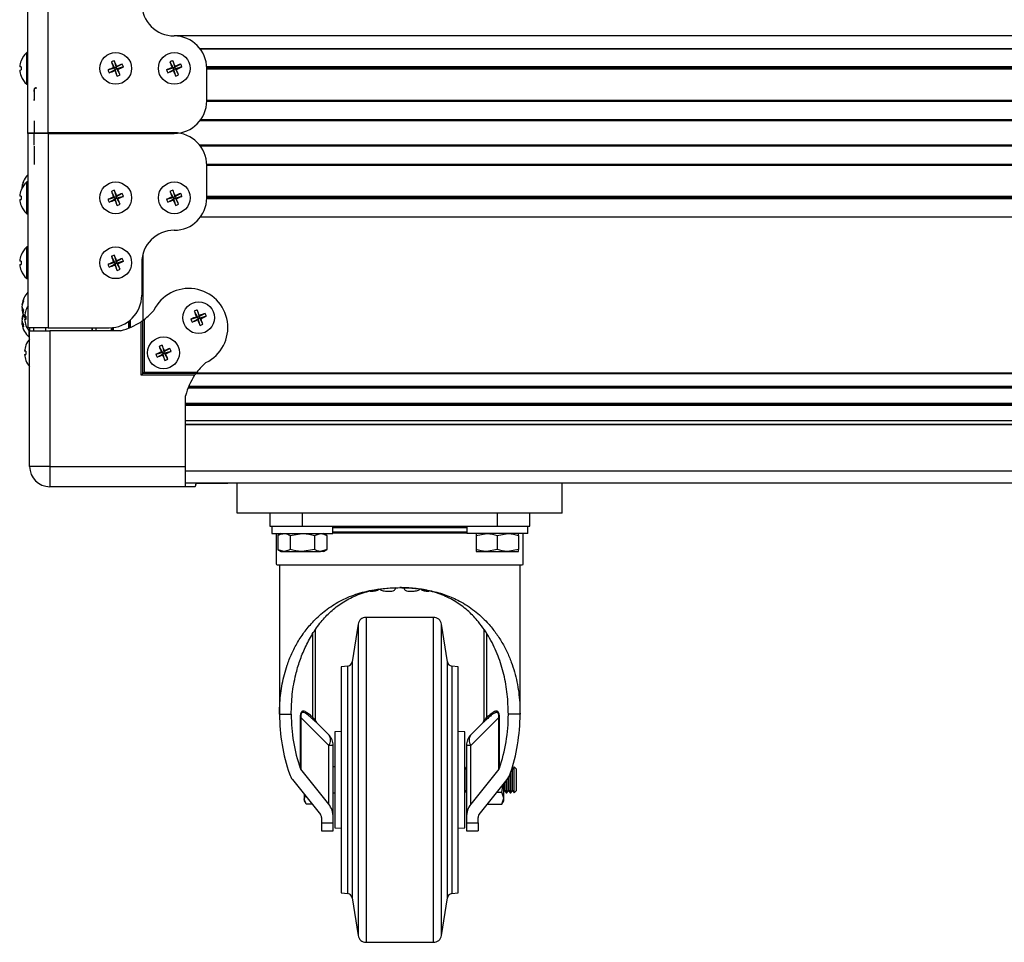
# Model space of a CAD drawing. Units: millimetres. Extents: x -1924 to 1936, y -3 to 3766.
# Drawn here: x -277 to 26, y 1329 to 1613 of the extents above; entities that cross this region are included whole.
import ezdxf

# ---------------------------------------------------------------- set-up
doc = ezdxf.new("R2010")
doc.units = ezdxf.units.MM
doc.layers.add('T12FC', color=7, linetype='Continuous')

msp = doc.modelspace()

# ---------------------------------------------------------------- linework, layer by layer
at = {"layer": 'T12FC', "color": 7, "linetype": 'Continuous', "lineweight": 25}
for p, q in [((-274.285, 1577.766), (-274.285, 1637.766)), ((-268.085, 1577.766), (-268.085, 1637.766)), ((281.553, 1607.766), (-229.322, 1607.766)), ((-274.285, 1602.643), (-274.648, 1602.643)), ((-274.648, 1597.766), (-274.648, 1602.643)), ((273.542, 1603.802), (-221.311, 1603.802)), ((-221.307, 1603.796), (273.537, 1603.796)), ((-276.425, 1600.135), (-276.41, 1600.123)), ((-248.63, 1599.761), (-247.625, 1597.908)), ((-247.74, 1600.128), (-247.144, 1598.106)), ((-230.63, 1599.761), (-229.625, 1597.908)), ((-229.74, 1600.128), (-229.144, 1598.106)), ((-276.41, 1598.248), (-276.834, 1598.284)), ((-276.834, 1597.249), (-276.41, 1597.285)), ((-274.648, 1592.89), (-274.648, 1597.766)), ((-249.647, 1597.311), (-247.625, 1597.908)), ((-249.279, 1596.422), (-247.426, 1597.426)), ((-247.625, 1597.908), (-247.96, 1598.047)), ((-247.625, 1597.908), (-247.144, 1598.106)), ((-247.625, 1597.908), (-247.426, 1597.426)), ((-247.565, 1597.091), (-247.426, 1597.426)), ((-246.945, 1597.625), (-247.426, 1597.426)), ((-246.83, 1595.405), (-247.426, 1597.426)), ((-245.291, 1599.111), (-247.144, 1598.106)), ((-247.004, 1598.442), (-247.144, 1598.106)), ((-246.945, 1597.625), (-247.144, 1598.106)), ((-244.923, 1598.221), (-246.945, 1597.625)), ((-246.945, 1597.625), (-246.609, 1597.486)), ((-245.94, 1595.772), (-246.945, 1597.625)), ((-231.647, 1597.311), (-229.625, 1597.908)), ((-231.279, 1596.422), (-229.426, 1597.426)), ((-229.625, 1597.908), (-229.96, 1598.047)), ((-229.625, 1597.908), (-229.144, 1598.106)), ((-229.625, 1597.908), (-229.426, 1597.426)), ((-229.565, 1597.091), (-229.426, 1597.426)), ((-228.945, 1597.625), (-229.426, 1597.426)), ((-228.83, 1595.405), (-229.426, 1597.426)), ((-227.291, 1599.111), (-229.144, 1598.106)), ((-229.004, 1598.442), (-229.144, 1598.106)), ((-228.945, 1597.625), (-229.144, 1598.106)), ((-226.923, 1598.221), (-228.945, 1597.625)), ((-227.94, 1595.772), (-228.945, 1597.625)), ((-228.945, 1597.625), (-228.609, 1597.486)), ((271.526, 1598.222), (-219.295, 1598.222)), ((271.516, 1597.882), (-219.286, 1597.882)), ((-219.285, 1587.766), (-219.285, 1597.766)), ((271.515, 1597.502), (-219.285, 1597.502)), ((-276.41, 1595.41), (-276.425, 1595.398)), ((-274.648, 1592.89), (-274.285, 1592.89)), ((271.516, 1587.616), (-219.286, 1587.616)), ((271.515, 1587.916), (-219.285, 1587.916)), ((273.63, 1581.616), (-221.4, 1581.616)), ((273.405, 1581.916), (-221.174, 1581.916)), ((-274.285, 1577.948), (-274.285, 1517.948)), ((-274.285, 1577.948), (-268.085, 1577.948)), ((-268.085, 1577.766), (-274.285, 1577.766)), ((-268.085, 1577.948), (-268.085, 1517.948)), ((-229.285, 1577.948), (-268.085, 1577.948)), ((-268.085, 1577.766), (-229.285, 1577.766)), ((-272.387, 1573.842), (-272.387, 1568.152)), ((-272.38, 1573.842), (-272.38, 1568.152)), ((273.665, 1574.142), (-221.434, 1574.142)), ((273.437, 1573.842), (-221.207, 1573.842)), ((271.517, 1568.152), (-219.287, 1568.152)), ((-219.285, 1557.948), (-219.285, 1567.948)), ((271.515, 1567.852), (-219.285, 1567.852)), ((-276.425, 1560.316), (-276.41, 1560.304)), ((-276.121, 1561.212), (-276.136, 1561.214)), ((-276.131, 1561.047), (-276.136, 1561.047)), ((-276.124, 1560.97), (-276.136, 1560.98)), ((-274.285, 1562.825), (-274.648, 1562.825)), ((-274.648, 1557.948), (-274.648, 1562.825)), ((-247.74, 1560.31), (-247.144, 1558.288)), ((-229.74, 1560.31), (-229.144, 1558.288)), ((-276.41, 1558.429), (-276.834, 1558.465)), ((-276.834, 1557.431), (-276.41, 1557.466)), ((-274.648, 1553.071), (-274.648, 1557.948)), ((-249.647, 1557.493), (-247.625, 1558.089)), ((-249.279, 1556.603), (-247.426, 1557.608)), ((-248.63, 1559.942), (-247.625, 1558.089)), ((-247.625, 1558.089), (-247.96, 1558.228)), ((-247.625, 1558.089), (-247.144, 1558.288)), ((-247.625, 1558.089), (-247.426, 1557.608)), ((-247.565, 1557.272), (-247.426, 1557.608)), ((-246.945, 1557.807), (-247.426, 1557.608)), ((-246.83, 1555.586), (-247.426, 1557.608)), ((-245.291, 1559.293), (-247.144, 1558.288)), ((-247.004, 1558.623), (-247.144, 1558.288)), ((-246.945, 1557.807), (-247.144, 1558.288)), ((-244.923, 1558.403), (-246.945, 1557.807)), ((-246.945, 1557.807), (-246.609, 1557.667)), ((-245.94, 1555.953), (-246.945, 1557.807)), ((-231.647, 1557.493), (-229.625, 1558.089)), ((-231.279, 1556.603), (-229.426, 1557.608)), ((-230.63, 1559.942), (-229.625, 1558.089)), ((-229.625, 1558.089), (-229.96, 1558.228)), ((-229.625, 1558.089), (-229.144, 1558.288)), ((-229.625, 1558.089), (-229.426, 1557.608)), ((-229.565, 1557.272), (-229.426, 1557.608)), ((-228.945, 1557.807), (-229.426, 1557.608)), ((-228.83, 1555.586), (-229.426, 1557.608)), ((-227.291, 1559.293), (-229.144, 1558.288)), ((-229.004, 1558.623), (-229.144, 1558.288)), ((-228.945, 1557.807), (-229.144, 1558.288)), ((-226.923, 1558.403), (-228.945, 1557.807)), ((-227.94, 1555.953), (-228.945, 1557.807)), ((-228.945, 1557.807), (-228.609, 1557.667)), ((271.521, 1557.592), (-219.291, 1557.592)), ((271.515, 1558.392), (-219.285, 1558.392)), ((271.515, 1557.992), (-219.285, 1557.992)), ((-276.41, 1555.591), (-276.425, 1555.579)), ((-274.648, 1553.071), (-274.285, 1553.071)), ((273.482, 1551.992), (-221.252, 1551.992)), ((-274.285, 1542.825), (-274.648, 1542.825)), ((-274.648, 1537.948), (-274.648, 1542.825)), ((-276.425, 1540.316), (-276.41, 1540.304)), ((-248.63, 1539.942), (-247.625, 1538.089)), ((-247.74, 1540.31), (-247.144, 1538.288)), ((-245.291, 1539.293), (-247.144, 1538.288)), ((-238.989, 1540.361), (-238.989, 1520.176)), ((-238.885, 1520.252), (-238.885, 1540.748)), ((-276.41, 1538.429), (-276.834, 1538.465)), ((-276.834, 1537.431), (-276.41, 1537.466)), ((-274.648, 1533.071), (-274.648, 1537.948)), ((-249.647, 1537.493), (-247.625, 1538.089)), ((-249.279, 1536.603), (-247.426, 1537.608)), ((-247.625, 1538.089), (-247.96, 1538.228)), ((-247.625, 1538.089), (-247.144, 1538.288)), ((-247.625, 1538.089), (-247.426, 1537.608)), ((-247.565, 1537.272), (-247.426, 1537.608)), ((-246.945, 1537.807), (-247.426, 1537.608)), ((-246.83, 1535.586), (-247.426, 1537.608)), ((-247.004, 1538.623), (-247.144, 1538.288)), ((-246.945, 1537.807), (-247.144, 1538.288)), ((-244.923, 1538.403), (-246.945, 1537.807)), ((-246.945, 1537.807), (-246.609, 1537.667)), ((-245.94, 1535.953), (-246.945, 1537.807)), ((-239.285, 1537.948), (-239.285, 1527.948)), ((-276.41, 1535.591), (-276.425, 1535.579)), ((-274.648, 1533.071), (-274.285, 1533.071)), ((-276.049, 1525.053), (-276.136, 1525.064)), ((-276.136, 1524.198), (-276.071, 1524.199)), ((-275.841, 1523.667), (-276.136, 1523.632)), ((-274.91, 1521.529), (-275.334, 1521.565)), ((-274.925, 1523.416), (-274.91, 1523.404)), ((-224.147, 1520.593), (-222.125, 1521.189)), ((-223.13, 1523.042), (-222.125, 1521.189)), ((-222.125, 1521.189), (-222.46, 1521.328)), ((-222.24, 1523.41), (-221.644, 1521.388)), ((-222.125, 1521.189), (-221.644, 1521.388)), ((-222.125, 1521.189), (-221.926, 1520.708)), ((-221.445, 1520.907), (-221.926, 1520.708)), ((-219.791, 1522.393), (-221.644, 1521.388)), ((-221.504, 1521.723), (-221.644, 1521.388)), ((-221.445, 1520.907), (-221.644, 1521.388)), ((-219.423, 1521.503), (-221.445, 1520.907)), ((-220.44, 1519.053), (-221.445, 1520.907)), ((-221.445, 1520.907), (-221.109, 1520.767)), ((-276.049, 1520.653), (-276.136, 1520.664)), ((-276.136, 1519.798), (-276.071, 1519.799)), ((-275.841, 1519.267), (-276.136, 1519.232)), ((-275.334, 1520.531), (-274.91, 1520.566)), ((-274.91, 1518.691), (-274.925, 1518.679)), ((-268.085, 1517.948), (-274.285, 1517.948)), ((-273.785, 1517.948), (-273.785, 1517.048)), ((-272.585, 1517.948), (-272.585, 1517.048)), ((-268.885, 1517.948), (-268.885, 1517.048)), ((-268.085, 1517.948), (-249.285, 1517.948)), ((-254.688, 1517.948), (-254.688, 1517.048)), ((-254.512, 1517.948), (-254.512, 1517.048)), ((-253.385, 1517.948), (-253.385, 1517.048)), ((-248.685, 1517.966), (-248.685, 1517.048)), ((-248.385, 1517.988), (-248.385, 1517.048)), ((-248.085, 1518.02), (-248.085, 1517.048)), ((-243.385, 1519.874), (-243.385, 1517.8)), ((-243.047, 1520.132), (-243.047, 1517.934)), ((-242.845, 1520.297), (-242.845, 1518.017)), ((-239.49, 1503.343), (-239.49, 1519.828)), ((-238.99, 1503.843), (-238.99, 1520.176)), ((-238.49, 1520.547), (-238.49, 1504.343)), ((-223.779, 1519.703), (-221.926, 1520.708)), ((-222.065, 1520.372), (-221.926, 1520.708)), ((-221.33, 1518.686), (-221.926, 1520.708)), ((-273.95, 1515.071), (-273.95, 1517.003)), ((-273.95, 1515.071), (-273.785, 1515.071)), ((-273.785, 1475.248), (-273.785, 1517.048)), ((-273.785, 1517.048), (-267.585, 1517.048)), ((-267.585, 1517.048), (-267.585, 1475.248)), ((-245.78, 1517.048), (-267.585, 1517.048)), ((-274.925, 1512.616), (-274.91, 1512.604)), ((-233.93, 1512.242), (-232.925, 1510.389)), ((-233.04, 1512.61), (-232.444, 1510.588)), ((-274.91, 1510.729), (-275.334, 1510.765)), ((-275.334, 1509.731), (-274.91, 1509.766)), ((-234.947, 1509.793), (-232.925, 1510.389)), ((-234.579, 1508.903), (-232.726, 1509.908)), ((-232.925, 1510.389), (-233.26, 1510.528)), ((-232.925, 1510.389), (-232.444, 1510.588)), ((-232.925, 1510.389), (-232.726, 1509.908)), ((-232.865, 1509.572), (-232.726, 1509.908)), ((-232.245, 1510.107), (-232.726, 1509.908)), ((-232.13, 1507.886), (-232.726, 1509.908)), ((-230.591, 1511.593), (-232.444, 1510.588)), ((-232.304, 1510.923), (-232.444, 1510.588)), ((-232.245, 1510.107), (-232.444, 1510.588)), ((-230.223, 1510.703), (-232.245, 1510.107)), ((-232.245, 1510.107), (-231.909, 1509.967)), ((-231.24, 1508.253), (-232.245, 1510.107)), ((-274.91, 1507.891), (-274.925, 1507.879)), ((-239.49, 1503.343), (-238.99, 1503.843)), ((-223.005, 1503.343), (-239.49, 1503.343)), ((-238.99, 1503.843), (-238.49, 1504.343)), ((-222.657, 1503.843), (-238.99, 1503.843)), ((-238.49, 1504.343), (-222.286, 1504.343)), ((-222.657, 1503.843), (274.887, 1503.843)), ((274.811, 1503.948), (-222.581, 1503.948)), ((-224.899, 1499.785), (277.129, 1499.785)), ((-224.815, 1499.987), (277.046, 1499.987)), ((-225.785, 1475.248), (-225.785, 1497.053)), ((-225.033, 1499.448), (277.263, 1499.448)), ((-225.785, 1494.748), (278.015, 1494.748)), ((-225.785, 1494.448), (278.015, 1494.448)), ((-225.785, 1494.148), (278.015, 1494.148)), ((-225.785, 1489.448), (278.015, 1489.448)), ((-225.785, 1488.321), (278.015, 1488.321)), ((-225.785, 1488.144), (278.015, 1488.144)), ((-267.585, 1475.248), (-273.785, 1475.248)), ((-267.585, 1475.248), (-225.785, 1475.248)), ((-267.585, 1475.248), (-267.585, 1469.048)), ((-225.785, 1469.048), (-225.785, 1475.248)), ((-225.785, 1473.948), (278.015, 1473.948)), ((-225.785, 1470.248), (278.015, 1470.248)), ((-219.532, 1470.048), (-222.286, 1470.048)), ((-219.532, 1470.248), (-219.532, 1470.048)), ((-212.785, 1470.048), (-219.532, 1470.048)), ((-212.785, 1470.048), (-212.785, 1470.248)), ((-209.885, 1460.948), (-209.885, 1470.248)), ((-109.885, 1460.948), (-109.885, 1470.248)), ((-225.785, 1469.048), (-267.585, 1469.048)), ((-223.005, 1469.048), (-225.785, 1469.048)), ((-109.885, 1460.948), (-209.885, 1460.948)), ((-199.885, 1460.948), (-199.885, 1456.948)), ((-189.885, 1460.948), (-189.885, 1456.948)), ((-129.885, 1460.948), (-129.885, 1456.948)), ((-119.885, 1456.948), (-119.885, 1460.948)), ((-199.885, 1456.948), (-189.885, 1456.948)), ((-199.339, 1456.948), (-199.285, 1456.946)), ((-199.285, 1456.948), (-199.285, 1454.648)), ((-199.285, 1454.648), (-189.885, 1454.648)), ((-197.885, 1454.648), (-197.885, 1445.341)), ((-196.385, 1454.648), (-197.39, 1454.067)), ((-193.638, 1454.067), (-189.885, 1454.648)), ((-189.885, 1456.948), (-129.885, 1456.948)), ((-189.885, 1454.648), (-180.485, 1454.648)), ((-186.132, 1454.067), (-184.256, 1454.648)), ((-182.379, 1454.067), (-183.385, 1454.648)), ((-180.485, 1454.648), (-180.485, 1456.948)), ((-139.285, 1456.364), (-180.485, 1456.364)), ((-139.285, 1454.741), (-180.485, 1454.741)), ((-139.285, 1456.948), (-139.285, 1454.648)), ((-120.485, 1454.648), (-139.285, 1454.648)), ((-136.385, 1454.067), (-133.135, 1454.648)), ((-129.885, 1456.948), (-119.885, 1456.948)), ((-129.885, 1454.067), (-126.635, 1454.648)), ((-121.885, 1445.341), (-121.885, 1454.648)), ((-120.485, 1454.648), (-120.485, 1456.948)), ((-120.485, 1456.946), (-120.43, 1456.948)), ((-197.39, 1454.067), (-197.39, 1449.728)), ((-193.638, 1454.067), (-193.638, 1449.728)), ((-186.132, 1454.067), (-186.132, 1449.728)), ((-182.379, 1454.067), (-182.379, 1449.728)), ((-136.385, 1454.067), (-136.385, 1449.728)), ((-129.885, 1454.067), (-129.885, 1449.728)), ((-123.385, 1454.067), (-123.385, 1449.728)), ((-197.39, 1449.728), (-196.385, 1449.148)), ((-196.385, 1449.148), (-195.514, 1449.148)), ((-195.514, 1449.148), (-189.885, 1449.148)), ((-186.132, 1449.728), (-189.885, 1449.148)), ((-189.885, 1449.148), (-184.256, 1449.148)), ((-182.379, 1449.728), (-184.256, 1449.148)), ((-183.385, 1449.148), (-184.256, 1449.148)), ((-183.385, 1449.148), (-182.379, 1449.728)), ((-136.385, 1449.148), (-133.135, 1449.148)), ((-129.885, 1449.728), (-133.135, 1449.148)), ((-133.135, 1449.148), (-126.635, 1449.148)), ((-123.385, 1449.728), (-126.635, 1449.148)), ((-126.635, 1449.148), (-123.385, 1449.148)), ((-121.926, 1445.341), (-121.885, 1445.341)), ((-196.885, 1444.941), (-196.885, 1399.009)), ((-122.885, 1444.941), (-196.885, 1444.941)), ((-122.885, 1399.009), (-122.885, 1444.941)), ((-168.971, 1436.948), (-168.037, 1436.948)), ((-164.311, 1436.948), (-162.335, 1436.948)), ((-157.435, 1436.948), (-155.459, 1436.948)), ((-151.732, 1436.948), (-150.799, 1436.948)), ((-149.524, 1428.848), (-170.246, 1428.848)), ((-170.246, 1428.848), (-170.246, 1395.826)), ((-149.524, 1395.826), (-149.524, 1428.848)), ((-185.785, 1397.153), (-185.785, 1425.062)), ((-172.715, 1426.739), (-174.557, 1415.111)), ((-172.715, 1426.739), (-172.715, 1395.11)), ((-145.213, 1415.111), (-147.055, 1426.739)), ((-147.055, 1395.11), (-147.055, 1426.739)), ((-133.985, 1424.968), (-133.985, 1397.153)), ((-186.693, 1423.785), (-186.693, 1398.116)), ((-133.077, 1398.116), (-133.077, 1423.642)), ((-174.557, 1415.111), (-174.557, 1342.585)), ((-145.213, 1391.162), (-145.213, 1415.111)), ((-175.865, 1413.855), (-177.885, 1413.62)), ((-177.885, 1413.62), (-177.885, 1344.075)), ((-175.865, 1390.735), (-175.865, 1413.855)), ((-141.885, 1413.62), (-143.905, 1413.855)), ((-143.905, 1413.855), (-143.905, 1390.735)), ((-141.885, 1390.656), (-141.885, 1413.62)), ((-196.885, 1399.009), (-193.285, 1399.009)), ((-190.544, 1398.035), (-190.544, 1382.47)), ((-190.544, 1398.035), (-190.333, 1398.035)), ((-181.732, 1389.434), (-190.333, 1398.035)), ((-190.333, 1398.035), (-190.333, 1382.083)), ((-185.879, 1397.268), (-185.785, 1397.153)), ((-129.436, 1398.035), (-138.038, 1389.434)), ((-133.985, 1397.153), (-133.891, 1397.268)), ((-129.225, 1398.035), (-129.436, 1398.035)), ((-129.436, 1382.083), (-129.436, 1398.035)), ((-129.225, 1382.47), (-129.225, 1398.035)), ((-122.885, 1399.009), (-126.485, 1399.009)), ((-181.732, 1392.686), (-185.606, 1396.56)), ((-177.885, 1393.755), (-179.885, 1393.58)), ((-179.885, 1393.58), (-179.885, 1364.116)), ((-172.715, 1395.11), (-172.715, 1330.957)), ((-170.246, 1395.826), (-170.246, 1328.848)), ((-149.524, 1328.848), (-149.524, 1395.826)), ((-147.055, 1330.957), (-147.055, 1395.11)), ((-139.885, 1393.58), (-141.885, 1393.755)), ((-139.885, 1383.85), (-139.885, 1393.58)), ((-134.163, 1396.56), (-138.038, 1392.686)), ((-175.865, 1343.84), (-175.865, 1390.735)), ((-145.213, 1342.585), (-145.213, 1391.162)), ((-143.905, 1390.735), (-143.905, 1343.84)), ((-141.885, 1344.075), (-141.885, 1390.656)), ((-181.732, 1371.347), (-181.732, 1389.434)), ((-180.385, 1389.434), (-181.732, 1389.434)), ((-180.385, 1367.287), (-180.385, 1389.434)), ((-138.038, 1389.434), (-139.385, 1389.434)), ((-139.385, 1389.434), (-139.385, 1367.287)), ((-138.038, 1371.347), (-138.038, 1389.434)), ((-181.732, 1371.347), (-190.333, 1382.083)), ((-179.885, 1382.848), (-180.385, 1382.848)), ((-139.885, 1364.116), (-139.885, 1383.85)), ((-139.874, 1382.157), (-139.885, 1382.173)), ((-139.39, 1382.848), (-139.874, 1382.157)), ((-139.874, 1375.538), (-139.874, 1382.157)), ((-139.385, 1382.848), (-139.39, 1382.848)), ((-139.39, 1380.455), (-139.39, 1382.848)), ((-129.436, 1382.083), (-138.038, 1371.347)), ((-125.207, 1382.157), (-125.365, 1382.383)), ((-124.724, 1382.848), (-125.207, 1382.157)), ((-125.207, 1375.538), (-125.207, 1382.157)), ((-124.675, 1382.848), (-124.724, 1382.848)), ((-124.724, 1380.455), (-124.724, 1382.848)), ((-123.985, 1382.157), (-124.675, 1382.848)), ((-124.675, 1375.185), (-124.675, 1382.848)), ((-123.985, 1375.817), (-123.985, 1382.157)), ((-192.879, 1378.905), (-184.278, 1368.169)), ((-139.39, 1374.848), (-139.39, 1380.455)), ((-135.492, 1368.169), (-126.891, 1378.905)), ((-127.168, 1374.848), (-127.168, 1378.559)), ((-126.913, 1375.185), (-126.913, 1378.878)), ((-126.429, 1375.538), (-126.429, 1379.578)), ((-125.946, 1380.455), (-125.946, 1380.617)), ((-125.946, 1374.848), (-125.946, 1380.455)), ((-125.691, 1375.185), (-125.691, 1381.367)), ((-124.724, 1374.848), (-124.724, 1380.455)), ((-139.885, 1375.522), (-139.874, 1375.538)), ((-139.874, 1375.538), (-139.39, 1374.848)), ((-128.465, 1375.053), (-128.104, 1377.391)), ((-127.885, 1373.198), (-127.885, 1377.664)), ((-127.885, 1375.205), (-127.651, 1375.538)), ((-127.651, 1375.538), (-127.651, 1377.956)), ((-127.651, 1375.538), (-127.168, 1374.848)), ((-126.913, 1374.848), (-126.429, 1375.538)), ((-126.429, 1375.538), (-125.946, 1374.848)), ((-125.691, 1374.848), (-125.207, 1375.538)), ((-125.207, 1375.538), (-124.724, 1374.848)), ((-124.675, 1374.848), (-123.985, 1375.538)), ((-123.985, 1375.538), (-123.985, 1375.817)), ((-189.285, 1374.419), (-189.285, 1372.896)), ((-189.285, 1372.896), (-188.889, 1373.925)), ((-188.704, 1371.388), (-189.285, 1372.896)), ((-189.285, 1372.896), (-189.285, 1372.348)), ((-180.385, 1374.848), (-179.885, 1374.848)), ((-139.39, 1374.848), (-139.385, 1374.848)), ((-129.977, 1375.053), (-128.465, 1375.053)), ((-127.885, 1373.198), (-128.465, 1375.053)), ((-128.465, 1371.342), (-127.885, 1373.198)), ((-127.885, 1372.348), (-127.885, 1373.198)), ((-127.168, 1374.848), (-126.913, 1374.848)), ((-126.913, 1374.848), (-126.913, 1375.185)), ((-125.946, 1374.848), (-125.691, 1374.848)), ((-125.691, 1374.848), (-125.691, 1375.185)), ((-124.724, 1374.848), (-124.675, 1374.848)), ((-124.675, 1374.848), (-124.675, 1375.185)), ((-189.285, 1372.348), (-188.939, 1371.749)), ((-186.856, 1371.388), (-188.704, 1371.388)), ((-132.95, 1371.342), (-128.465, 1371.342)), ((-128.482, 1371.314), (-127.885, 1372.348)), ((-183.985, 1367.287), (-183.985, 1365.659)), ((-180.385, 1365.659), (-180.385, 1367.287)), ((-139.385, 1367.287), (-139.385, 1365.659)), ((-135.785, 1365.659), (-135.785, 1367.287)), ((-183.985, 1365.659), (-180.385, 1365.659)), ((-183.985, 1365.659), (-183.985, 1363.148)), ((-180.385, 1363.148), (-180.385, 1365.659)), ((-179.885, 1364.116), (-177.885, 1363.941)), ((-141.885, 1363.941), (-139.885, 1364.116)), ((-139.385, 1365.659), (-135.785, 1365.659)), ((-139.385, 1365.659), (-139.385, 1363.148)), ((-135.785, 1365.659), (-135.785, 1363.148)), ((-183.985, 1363.148), (-180.385, 1363.148)), ((-139.385, 1363.148), (-135.785, 1363.148)), ((-177.885, 1344.075), (-175.865, 1343.84)), ((-174.557, 1342.585), (-172.715, 1330.957)), ((-147.055, 1330.957), (-145.213, 1342.585)), ((-143.905, 1343.84), (-141.885, 1344.075)), ((-170.246, 1328.848), (-149.524, 1328.848))]:
    msp.add_line(p, q, dxfattribs=at)
at = {"layer": 'T12FC', "color": 7, "linetype": 'Continuous', "lineweight": 25, "flags": 128}
for points in [[(-276.109, 1524.348), (-276.113, 1524.328), (-276.136, 1524.198)], [(-276.109, 1523.406), (-276.113, 1523.436), (-276.136, 1523.632)], [(-276.109, 1519.948), (-276.113, 1519.928), (-276.136, 1519.798)], [(-276.109, 1519.006), (-276.113, 1519.036), (-276.136, 1519.232)]]:
    msp.add_lwpolyline(points, dxfattribs=at)
at = {"layer": 'T12FC', "color": 7, "linetype": 'Continuous', "lineweight": 25}
for centre in [(-247.285, 1597.766), (-229.285, 1597.766), (-247.285, 1557.948), (-229.285, 1557.948), (-247.285, 1537.948), (-221.785, 1521.048), (-232.585, 1510.248)]:
    msp.add_circle(centre, 4.877, dxfattribs=at)
for centre, radius, start, end in [((-229.285, 1617.766), 10, 180, 270), ((-229.285, 1597.766), 10, 0, 90), ((-270.424, 1597.766), 6.452, 130.89545, 158.46247), ((-270.384, 1597.767), 6.471, 158.64657, 175.42006), ((-244.438, 1590.875), 9.825, 109.64027, 115.2563), ((-182.837, 1624.465), 70.278, 200.58086, 202.08086), ((-311.784, 1571.19), 70.278, 22.8157, 24.3157), ((-226.438, 1590.875), 9.825, 109.64027, 115.2563), ((-164.837, 1624.465), 70.278, 200.58086, 202.08086), ((-293.784, 1571.19), 70.278, 22.8157, 24.3157), ((-270.384, 1597.766), 6.471, 184.57994, 201.35343), ((-268.526, 1597.766), 7.899, 176.5068, 183.4932), ((-220.709, 1533.268), 70.278, 112.8157, 114.3157), ((-240.394, 1600.613), 9.825, 199.64027, 205.2563), ((-273.984, 1662.214), 70.278, 290.58086, 292.08086), ((-182.786, 1624.343), 70.278, 202.8157, 204.3157), ((-220.586, 1533.318), 70.278, 110.58086, 112.08086), ((-273.861, 1662.265), 70.278, 292.8157, 294.3157), ((-311.733, 1571.067), 70.278, 20.58086, 22.08086), ((-254.176, 1594.919), 9.825, 19.64027, 25.2563), ((-202.709, 1533.268), 70.278, 112.8157, 114.3157), ((-222.394, 1600.613), 9.825, 199.64027, 205.2563), ((-255.984, 1662.214), 70.278, 290.58086, 292.08086), ((-164.786, 1624.343), 70.278, 202.8157, 204.3157), ((-202.586, 1533.318), 70.278, 110.58086, 112.08086), ((-255.861, 1662.265), 70.278, 292.8157, 294.3157), ((-293.733, 1571.067), 70.278, 20.58086, 22.08086), ((-236.176, 1594.919), 9.825, 19.64027, 25.2563), ((-270.424, 1597.766), 6.452, 201.53753, 229.10455), ((-250.132, 1604.657), 9.825, 289.64027, 295.2563), ((-232.132, 1604.657), 9.825, 289.64027, 295.2563), ((-229.285, 1587.766), 10, 270, 0), ((-229.285, 1567.948), 10, 0, 90), ((-269.726, 1560.498), 6.452, 134.95678, 158.4265), ((-270.384, 1557.948), 6.471, 158.64657, 175.42006), ((-270.424, 1557.948), 6.452, 130.89545, 158.46247), ((-269.734, 1560.534), 6.423, 158.56861, 175.41373), ((-269.688, 1560.462), 6.469, 158.64045, 175.40535), ((-271.661, 1560.783), 4.496, 163.78211, 174.50435), ((-269.726, 1560.498), 6.452, 158.4265, 171.61028), ((-275.658, 1562.86), 0.0686, 171.48791, 217.176), ((-244.438, 1551.057), 9.825, 109.64027, 115.2563), ((-311.784, 1531.372), 70.278, 22.8157, 24.3157), ((-226.438, 1551.057), 9.825, 109.64027, 115.2563), ((-293.784, 1531.372), 70.278, 22.8157, 24.3157), ((-270.384, 1557.947), 6.471, 184.57994, 201.35343), ((-268.526, 1557.948), 7.899, 176.5068, 183.4932), ((-220.709, 1493.449), 70.278, 112.8157, 114.3157), ((-240.394, 1560.795), 9.825, 199.64027, 205.2563), ((-273.984, 1622.396), 70.278, 290.58086, 292.08086), ((-182.837, 1584.647), 70.278, 200.58086, 202.08086), ((-182.786, 1584.524), 70.278, 202.8157, 204.3157), ((-220.586, 1493.5), 70.278, 110.58086, 112.08086), ((-273.861, 1622.447), 70.278, 292.8157, 294.3157), ((-311.733, 1531.249), 70.278, 20.58086, 22.08086), ((-254.176, 1555.101), 9.825, 19.64027, 25.2563), ((-202.709, 1493.449), 70.278, 112.8157, 114.3157), ((-222.394, 1560.795), 9.825, 199.64027, 205.2563), ((-255.984, 1622.396), 70.278, 290.58086, 292.08086), ((-164.837, 1584.647), 70.278, 200.58086, 202.08086), ((-164.786, 1584.524), 70.278, 202.8157, 204.3157), ((-229.285, 1557.948), 10, 270, 0), ((-202.586, 1493.5), 70.278, 110.58086, 112.08086), ((-255.861, 1622.447), 70.278, 292.8157, 294.3157), ((-293.733, 1531.249), 70.278, 20.58086, 22.08086), ((-236.176, 1555.101), 9.825, 19.64027, 25.2563), ((-270.424, 1557.948), 6.452, 201.53753, 229.10455), ((-250.132, 1564.839), 9.825, 289.64027, 295.2563), ((-232.132, 1564.839), 9.825, 289.64027, 295.2563), ((-229.285, 1537.948), 10, 90, 180), ((-270.424, 1537.948), 6.452, 130.89545, 158.46247), ((-270.384, 1537.948), 6.471, 158.64657, 175.42006), ((-244.438, 1531.057), 9.825, 109.64027, 115.2563), ((-182.837, 1564.647), 70.278, 200.58086, 202.08086), ((-311.784, 1511.372), 70.278, 22.8157, 24.3157), ((-220.586, 1473.5), 70.278, 110.58086, 112.08086), ((-254.176, 1535.101), 9.825, 19.64027, 25.2563), ((-270.384, 1537.947), 6.471, 184.57994, 201.35343), ((-268.526, 1537.948), 7.899, 176.5068, 183.4932), ((-220.709, 1473.449), 70.278, 112.8157, 114.3157), ((-240.394, 1540.795), 9.825, 199.64027, 205.2563), ((-273.984, 1602.396), 70.278, 290.58086, 292.08086), ((-182.786, 1564.524), 70.278, 202.8157, 204.3157), ((-250.132, 1544.839), 9.825, 289.64027, 295.2563), ((-273.861, 1602.447), 70.278, 292.8157, 294.3157), ((-311.733, 1511.249), 70.278, 20.58086, 22.08086), ((-270.424, 1537.948), 6.452, 201.53753, 229.10455), ((-224.785, 1518.048), 12, 295.95871, 154.04129), ((-269.726, 1524.348), 6.452, 134.95678, 171.61028), ((-249.285, 1527.948), 10, 270, 0), ((-271.628, 1524.627), 4.53, 154.4005, 174.46478), ((-271.3, 1524.022), 4.859, 155.23426, 174.37789), ((-273.683, 1524.896), 2.486, 189.22208, 215.2456), ((-271.469, 1524.644), 4.689, 185.46312, 192.33866), ((-273.361, 1526.321), 2.366, 173.61273, 186.38727), ((-268.924, 1521.048), 6.452, 145.59288, 158.46247), ((-274.02, 1523.97), 2.143, 189.08685, 217.82917), ((-271.633, 1520.228), 4.524, 155.92316, 174.47127), ((-271.3, 1519.622), 4.859, 155.23426, 174.37789), ((-269.726, 1524.348), 6.452, 188.38972, 216.06882), ((-269.726, 1519.948), 6.452, 160.06215, 171.61028), ((-270.19, 1523.059), 5.538, 175.8273, 184.1727), ((-273.133, 1521.932), 2.595, 178.98812, 186.07998), ((-268.884, 1521.048), 6.471, 158.64657, 175.42006), ((-267.026, 1521.048), 7.899, 176.5068, 183.4932), ((-250.46, 1536.142), 19.659, 307.50832, 319.2168), ((-195.209, 1456.549), 70.278, 112.8157, 114.3157), ((-218.938, 1514.157), 9.825, 109.64027, 115.2563), ((-157.337, 1547.747), 70.278, 200.58086, 202.08086), ((-286.284, 1494.472), 70.278, 22.8157, 24.3157), ((-195.086, 1456.6), 70.278, 110.58086, 112.08086), ((-248.361, 1585.547), 70.278, 292.8157, 294.3157), ((-228.676, 1518.201), 9.825, 19.64027, 25.2563), ((-273.683, 1520.496), 2.486, 189.22208, 215.2456), ((-271.469, 1520.244), 4.689, 185.46312, 192.33866), ((-274.02, 1519.57), 2.143, 189.08685, 217.82917), ((-269.726, 1519.948), 6.452, 188.38972, 229.10455), ((-270.19, 1518.659), 5.538, 175.8273, 184.1727), ((-268.884, 1521.047), 6.471, 184.57994, 201.35343), ((-268.924, 1521.048), 6.452, 201.53753, 221.11202), ((-250.46, 1536.142), 19.659, 283.77206, 303.9183), ((-214.894, 1523.895), 9.825, 199.64027, 205.2563), ((-248.484, 1585.496), 70.278, 290.58086, 292.08086), ((-157.286, 1547.624), 70.278, 202.8157, 204.3157), ((-224.632, 1527.939), 9.825, 289.64027, 295.2563), ((-286.233, 1494.349), 70.278, 20.58086, 22.08086), ((-268.884, 1510.248), 6.471, 158.64657, 175.42006), ((-268.924, 1510.248), 6.452, 138.88798, 158.46247), ((-229.738, 1503.357), 9.825, 109.64027, 115.2563), ((-168.137, 1536.947), 70.278, 200.58086, 202.08086), ((-297.084, 1483.672), 70.278, 22.8157, 24.3157), ((-268.884, 1510.247), 6.471, 184.57994, 201.35343), ((-267.026, 1510.248), 7.899, 176.5068, 183.4932), ((-206.009, 1445.749), 70.278, 112.8157, 114.3157), ((-225.694, 1513.095), 9.825, 199.64027, 205.2563), ((-259.284, 1574.696), 70.278, 290.58086, 292.08086), ((-168.086, 1536.824), 70.278, 202.8157, 204.3157), ((-205.886, 1445.8), 70.278, 110.58086, 112.08086), ((-259.161, 1574.747), 70.278, 292.8157, 294.3157), ((-297.033, 1483.549), 70.278, 20.58086, 22.08086), ((-239.476, 1507.401), 9.825, 19.64027, 25.2563), ((-268.924, 1510.248), 6.452, 201.53753, 221.11202), ((-235.432, 1517.139), 9.825, 289.64027, 295.2563), ((-206.691, 1492.373), 19.659, 130.7832, 142.49168), ((-206.691, 1492.373), 19.659, 146.0817, 166.22794), ((-267.585, 1475.248), 6.2, 180, 270), ((-197.585, 1445.341), 0.3, 180, 270), ((-122.185, 1445.341), 0.3, 270, 0), ((-170.246, 1426.348), 2.5, 90, 171), ((-149.524, 1426.348), 2.5, 9, 90), ((-176.038, 1415.345), 1.5, 276.63617, 351), ((-143.731, 1415.345), 1.5, 189, 263.36383), ((-185.978, 1397.843), 0.765, 159.05509, 206.72746), ((-184.937, 1397.224), 0.943, 177.37446, 224.77187), ((-184.785, 1397.153), 1, 180, 225), ((-134.985, 1397.153), 1, 315, 0), ((-134.833, 1397.224), 0.943, 315.22813, 2.62554), ((-133.791, 1397.843), 0.765, 333.27254, 20.94491), ((-184.067, 1391.06), 2.846, 325.14306, 34.85694), ((-184.985, 1389.434), 4.6, 0, 45), ((-134.785, 1389.434), 4.6, 135, 180), ((-135.702, 1391.06), 2.846, 145.14306, 214.85694), ((-176.038, 1342.35), 1.5, 9, 83.36383), ((-143.731, 1342.35), 1.5, 96.63617, 171), ((-170.246, 1331.348), 2.5, 189, 270), ((-149.524, 1331.348), 2.5, 270, 351)]:
    msp.add_arc(centre, radius, start, end, dxfattribs=at)
for centre, major_axis, start_param, end_param in [((-159.885, 1399.009), (0, 46.184), 1.5707963, 1.9787161), ((-159.885, 1399.009), (0, 41.69), 1.5707963, 1.9787161), ((-159.885, 1399.009), (0, 41.69), 4.3044692, 4.712389), ((-159.885, 1399.009), (0, 46.184), 4.3044692, 4.712389), ((-189.626, 1382.965), (0, 1.248), 1.9787161, 2.3561945), ((-130.143, 1382.965), (0, 1.248), 3.9269908, 4.3044692), ((-189.626, 1382.965), (0, 5.742), 1.9787161, 2.3561945), ((-130.143, 1382.965), (0, 5.742), 3.9269908, 4.3044692), ((-184.985, 1367.287), (0, 5.742), 4.712389, 5.4977871), ((-134.785, 1367.287), (0, 5.742), 0.7853982, 1.5707963), ((-184.985, 1367.287), (0, 1.248), 4.712389, 5.4977871), ((-134.785, 1367.287), (0, 1.248), 0.7853982, 1.5707963)]:
    msp.add_ellipse(centre, major_axis=major_axis, ratio=0.8011511, start_param=start_param, end_param=end_param, dxfattribs=at)
for points, knots in [([(-271.872, 1591.767), (-271.873, 1591.767), (-271.949, 1591.758), (-272.081, 1591.754), (-272.242, 1591.649), (-272.341, 1591.526), (-272.398, 1591.391), (-272.415, 1591.113), (-272.391, 1590.163), (-272.407, 1589.048), (-272.406, 1588.119), (-272.406, 1587.916)], [0, 0, 0, 0, 0.00057, 0.0739792, 0.127416, 0.1693034, 0.2012964, 0.2334673, 0.3587825, 0.8600433, 1, 1, 1, 1]), ([(-272.342, 1587.916), (-272.312, 1588.929), (-272.278, 1590.068), (-272.362, 1591.312), (-272.278, 1591.528), (-272.17, 1591.657), (-272.018, 1591.75), (-271.814, 1591.766), (-271.674, 1591.794), (-271.59, 1591.811)], [0, 0, 0, 0, 0.6610759, 0.7438118, 0.7754398, 0.8155073, 0.8710621, 0.9224799, 1, 1, 1, 1]), ([(-272.406, 1581.616), (-272.41, 1580.924), (-272.415, 1579.885), (-272.395, 1578.763), (-272.413, 1578.292), (-272.392, 1578.119), (-272.354, 1578.046), (-272.335, 1578.01)], [0, 0, 0, 0, 0.5726336, 0.8589503, 0.9261707, 0.9631796, 1, 1, 1, 1]), ([(-272.387, 1574.142), (-272.391, 1574.857), (-272.397, 1575.929), (-272.375, 1577.064), (-272.393, 1577.537), (-272.357, 1577.681), (-272.318, 1577.741), (-272.302, 1577.766)], [0, 0, 0, 0, 0.5858393, 0.8787589, 0.9337368, 0.9717372, 1, 1, 1, 1]), ([(-272.38, 1574.142), (-272.384, 1574.857), (-272.39, 1575.929), (-272.368, 1577.064), (-272.387, 1577.537), (-272.35, 1577.681), (-272.311, 1577.741), (-272.295, 1577.766)], [0, 0, 0, 0, 0.58583928, 0.87875891, 0.93373681, 0.97173715, 1, 1, 1, 1]), ([(-239.49, 1519.828), (-239.419, 1519.876), (-239.282, 1519.969), (-239.123, 1520.08), (-239.025, 1520.15), (-238.992, 1520.174), (-238.99, 1520.175), (-238.99, 1520.176)], [0, 0, 0, 0, 0.2926849, 0.5701802, 0.7598468, 0.9505621, 1, 1, 1, 1]), ([(-238.99, 1520.176), (-238.986, 1520.179), (-238.977, 1520.184), (-238.914, 1520.23), (-238.819, 1520.299), (-238.685, 1520.399), (-238.568, 1520.487), (-238.5, 1520.539), (-238.49, 1520.547)], [0, 0, 0, 0, 0.1641733, 0.327893, 0.5024732, 0.7082443, 0.9546253, 1, 1, 1, 1]), ([(-222.657, 1503.843), (-222.66, 1503.839), (-222.666, 1503.83), (-222.712, 1503.767), (-222.78, 1503.67), (-222.88, 1503.527), (-222.96, 1503.409), (-223.005, 1503.343)], [0, 0, 0, 0, 0.1673661, 0.334236, 0.5130419, 0.7241371, 1, 1, 1, 1]), ([(-222.286, 1504.343), (-222.337, 1504.275), (-222.431, 1504.152), (-222.545, 1503.998), (-222.62, 1503.894), (-222.654, 1503.848), (-222.656, 1503.844), (-222.657, 1503.843)], [0, 0, 0, 0, 0.2876034, 0.5260968, 0.7203491, 0.915781, 1, 1, 1, 1]), ([(-223.005, 1469.048), (-222.957, 1469.056), (-222.864, 1469.073), (-222.752, 1469.192), (-222.682, 1469.342), (-222.659, 1469.464), (-222.657, 1469.533), (-222.657, 1469.548)], [0, 0, 0, 0, 0.2926849, 0.5701802, 0.7598468, 0.9505621, 1, 1, 1, 1]), ([(-222.657, 1469.548), (-222.654, 1469.596), (-222.648, 1469.693), (-222.603, 1469.823), (-222.533, 1469.934), (-222.434, 1470.018), (-222.346, 1470.046), (-222.294, 1470.048), (-222.286, 1470.048)], [0, 0, 0, 0, 0.1641733, 0.327893, 0.5024732, 0.7082443, 0.9546253, 1, 1, 1, 1]), ([(-197.39, 1454.067), (-197.254, 1454.144), (-196.643, 1454.486), (-196.007, 1454.577), (-195.514, 1454.648)], [0, 0, 0, 0, 0.2237133, 1, 1, 1, 1]), ([(-195.514, 1454.648), (-195.36, 1454.641), (-194.725, 1454.612), (-194.107, 1454.302), (-193.638, 1454.067)], [0, 0, 0, 0, 0.2418514, 1, 1, 1, 1]), ([(-189.885, 1454.648), (-189.796, 1454.647), (-188.529, 1454.639), (-187.287, 1454.343), (-186.132, 1454.067)], [0, 0, 0, 0, 0.0702148, 1, 1, 1, 1]), ([(-184.256, 1454.648), (-184.211, 1454.647), (-183.578, 1454.639), (-182.957, 1454.343), (-182.379, 1454.067)], [0, 0, 0, 0, 0.0702148, 1, 1, 1, 1]), ([(-139.285, 1455.041), (-139.299, 1455.041), (-140.34, 1455.041), (-142.607, 1455.041), (-146.382, 1455.041), (-150.66, 1455.041), (-155.325, 1455.041), (-159.972, 1455.041), (-164.616, 1455.041), (-169.28, 1455.041), (-173.54, 1455.041), (-177.307, 1455.041), (-179.437, 1455.041), (-180.485, 1455.041)], [0, 0, 0, 0, 0.0012029, 0.0885986, 0.1759823, 0.2877717, 0.3965027, 0.5019577, 0.6074237, 0.7161545, 0.8279332, 0.9153289, 1, 1, 1, 1]), ([(-136.385, 1454.648), (-136.385, 1454.577), (-136.385, 1454.486), (-136.385, 1454.144), (-136.385, 1454.067)], [0, 0, 0, 0, 0.7762867, 1, 1, 1, 1]), ([(-133.135, 1454.648), (-133.058, 1454.647), (-131.96, 1454.639), (-130.885, 1454.343), (-129.885, 1454.067)], [0, 0, 0, 0, 0.07021477, 1, 1, 1, 1]), ([(-126.635, 1454.648), (-126.558, 1454.647), (-125.46, 1454.639), (-124.385, 1454.343), (-123.385, 1454.067)], [0, 0, 0, 0, 0.0702148, 1, 1, 1, 1]), ([(-123.385, 1454.067), (-123.385, 1454.144), (-123.385, 1454.486), (-123.385, 1454.577), (-123.385, 1454.648)], [0, 0, 0, 0, 0.2237133, 1, 1, 1, 1]), ([(-195.514, 1449.148), (-196.007, 1449.219), (-196.643, 1449.31), (-197.254, 1449.652), (-197.39, 1449.728)], [0, 0, 0, 0, 0.7762867, 1, 1, 1, 1]), ([(-193.638, 1449.728), (-194.107, 1449.493), (-194.725, 1449.184), (-195.36, 1449.155), (-195.514, 1449.148)], [0, 0, 0, 0, 0.7581486, 1, 1, 1, 1]), ([(-189.885, 1449.148), (-189.974, 1449.148), (-191.241, 1449.157), (-192.483, 1449.453), (-193.638, 1449.728)], [0, 0, 0, 0, 0.0702148, 1, 1, 1, 1]), ([(-184.256, 1449.148), (-184.3, 1449.148), (-184.934, 1449.157), (-185.555, 1449.453), (-186.132, 1449.728)], [0, 0, 0, 0, 0.07021477, 1, 1, 1, 1]), ([(-133.135, 1449.148), (-133.212, 1449.148), (-134.309, 1449.157), (-135.385, 1449.453), (-136.385, 1449.728)], [0, 0, 0, 0, 0.0702148, 1, 1, 1, 1]), ([(-136.385, 1449.728), (-136.385, 1449.652), (-136.385, 1449.31), (-136.385, 1449.219), (-136.385, 1449.148)], [0, 0, 0, 0, 0.2237133, 1, 1, 1, 1]), ([(-126.635, 1449.148), (-126.712, 1449.148), (-127.809, 1449.157), (-128.885, 1449.453), (-129.885, 1449.728)], [0, 0, 0, 0, 0.07021477, 1, 1, 1, 1]), ([(-123.385, 1449.148), (-123.385, 1449.219), (-123.385, 1449.31), (-123.385, 1449.652), (-123.385, 1449.728)], [0, 0, 0, 0, 0.7762867, 1, 1, 1, 1]), ([(-197.585, 1445.041), (-197.534, 1445.041), (-197.432, 1445.041), (-196.537, 1445.041), (-195.177, 1445.041), (-193.456, 1445.041), (-191.526, 1445.041), (-189.254, 1445.041), (-186.651, 1445.041), (-183.765, 1445.041), (-180.645, 1445.041), (-177.333, 1445.041), (-173.543, 1445.041), (-169.279, 1445.041), (-164.615, 1445.041), (-159.971, 1445.041), (-155.325, 1445.041), (-150.658, 1445.041), (-146.387, 1445.041), (-142.59, 1445.041), (-139.269, 1445.041), (-136.139, 1445.041), (-133.241, 1445.041), (-130.625, 1445.041), (-128.338, 1445.041), (-126.393, 1445.041), (-124.655, 1445.041), (-123.275, 1445.041), (-122.359, 1445.041), (-122.242, 1445.041), (-122.185, 1445.041)], [0, 0, 0, 0, 0.0388159, 0.0788354, 0.1199757, 0.1521418, 0.1843035, 0.217154, 0.25, 0.2828506, 0.3156966, 0.3478627, 0.3800243, 0.4211686, 0.4611871, 0.5, 0.5388169, 0.5788354, 0.6199757, 0.6521418, 0.6843035, 0.717154, 0.75, 0.7828506, 0.8156966, 0.8478627, 0.8800243, 0.9211686, 0.9611861, 1, 1, 1, 1]), ([(-196.885, 1399.009), (-196.863, 1400.197), (-196.803, 1403.381), (-196.153, 1408.452), (-194.852, 1413.482), (-193.182, 1417.71), (-191.37, 1421.213), (-189.126, 1424.596), (-186.297, 1427.93), (-182.778, 1431.101), (-178.464, 1433.901), (-173.427, 1436.086), (-168.465, 1437.321), (-163.871, 1437.91), (-161.222, 1437.968), (-159.885, 1437.998)], [0, 0, 0, 0, 0.0633282, 0.1697852, 0.2772944, 0.3474308, 0.4175552, 0.4898376, 0.5620903, 0.6428253, 0.7253611, 0.8062563, 0.8903439, 0.944665, 1, 1, 1, 1]), ([(-193.285, 1399.009), (-193.222, 1401.075), (-193.096, 1405.226), (-192.109, 1410.698), (-190.718, 1415.484), (-189.045, 1419.628), (-186.888, 1423.675), (-184.269, 1427.394), (-181.2, 1430.689), (-177.693, 1433.439), (-173.537, 1435.653), (-169.059, 1437.079), (-164.631, 1437.844), (-161.829, 1437.927), (-160.51, 1437.966)], [0, 0, 0, 0, 0.1157474, 0.2325158, 0.3152092, 0.3978878, 0.4832421, 0.56854, 0.6440285, 0.7209643, 0.7966186, 0.8751546, 0.941215, 1, 1, 1, 1]), ([(-168.037, 1436.948), (-167.577, 1436.997), (-166.89, 1437.07), (-166.369, 1437.48), (-166.197, 1437.616)], [0, 0, 0, 0, 0.6694947, 1, 1, 1, 1]), ([(-166.026, 1437.499), (-165.9, 1437.403), (-165.411, 1437.032), (-164.779, 1436.983), (-164.311, 1436.948)], [0, 0, 0, 0, 0.2582587, 1, 1, 1, 1]), ([(-162.335, 1436.948), (-162.065, 1436.999), (-161.644, 1437.078), (-161.215, 1437.587), (-161.159, 1437.975), (-161.135, 1438.148)], [0, 0, 0, 0, 0.4975524, 0.7766062, 1, 1, 1, 1]), ([(-159.885, 1437.998), (-158.255, 1437.954), (-154.948, 1437.865), (-150.152, 1437.083), (-145.602, 1435.774), (-141.099, 1433.775), (-136.776, 1430.961), (-133.263, 1427.71), (-130.605, 1424.511), (-128.597, 1421.518), (-126.905, 1418.37), (-125.157, 1414.222), (-123.697, 1408.985), (-122.971, 1403.58), (-122.907, 1400.196), (-122.885, 1399.009)], [0, 0, 0, 0, 0.0674443, 0.1368466, 0.2040954, 0.2731937, 0.3598323, 0.4489553, 0.5118562, 0.574774, 0.6394021, 0.7040394, 0.8196191, 0.9366722, 1, 1, 1, 1]), ([(-126.485, 1399.009), (-126.548, 1401.084), (-126.675, 1405.235), (-127.755, 1411.213), (-129.521, 1416.981), (-132.074, 1422.453), (-135.17, 1427.04), (-138.582, 1430.696), (-142.111, 1433.468), (-146.269, 1435.652), (-150.761, 1437.098), (-155.368, 1437.869), (-158.379, 1437.955), (-159.885, 1437.998)], [0, 0, 0, 0, 0.1152081, 0.2303886, 0.3413747, 0.452631, 0.5632799, 0.6388471, 0.7143081, 0.7907231, 0.8670651, 0.9335203, 1, 1, 1, 1]), ([(-158.635, 1438.148), (-158.61, 1437.976), (-158.556, 1437.589), (-158.127, 1437.079), (-157.706, 1436.999), (-157.435, 1436.948)], [0, 0, 0, 0, 0.2225258, 0.5002432, 1, 1, 1, 1]), ([(-155.459, 1436.948), (-154.993, 1436.983), (-154.363, 1437.031), (-153.875, 1437.4), (-153.748, 1437.496)], [0, 0, 0, 0, 0.7409016, 1, 1, 1, 1]), ([(-153.289, 1437.419), (-153.206, 1437.358), (-152.947, 1437.165), (-152.406, 1436.995), (-151.957, 1436.964), (-151.732, 1436.948)], [0, 0, 0, 0, 0.1907497, 0.5947725, 1, 1, 1, 1]), ([(-186.693, 1398.116), (-186.927, 1398.321), (-187.373, 1398.711), (-187.987, 1399.198), (-188.524, 1399.573), (-189.06, 1399.869), (-189.499, 1400.007), (-189.844, 1399.963), (-190.074, 1399.842), (-190.283, 1399.594), (-190.442, 1399.164), (-190.531, 1398.625), (-190.54, 1398.239), (-190.544, 1398.035)], [0, 0, 0, 0, 0.1460169, 0.2775089, 0.3949173, 0.4988629, 0.6384189, 0.696844, 0.7492647, 0.8138038, 0.874644, 0.9338253, 1, 1, 1, 1]), ([(-129.225, 1398.035), (-129.23, 1398.239), (-129.239, 1398.625), (-129.328, 1399.164), (-129.458, 1399.517), (-129.595, 1399.723), (-129.806, 1399.933), (-130.096, 1400.006), (-130.451, 1399.949), (-130.977, 1399.751), (-131.838, 1399.187), (-132.634, 1398.499), (-133.077, 1398.116)], [0, 0, 0, 0, 0.0661921, 0.1253952, 0.1862493, 0.2177152, 0.2510248, 0.3615082, 0.4272805, 0.5013129, 0.7225271, 1, 1, 1, 1]), ([(-186.662, 1397.499), (-186.855, 1397.677), (-187.228, 1398.021), (-187.788, 1398.507), (-188.322, 1398.937), (-188.878, 1399.32), (-189.322, 1399.545), (-189.665, 1399.606), (-189.898, 1399.579), (-190.083, 1399.459), (-190.208, 1399.251), (-190.297, 1399.001), (-190.357, 1398.582), (-190.342, 1398.227), (-190.333, 1398.035)], [0, 0, 0, 0, 0.1290392, 0.2496539, 0.3817894, 0.4988831, 0.6399197, 0.6980221, 0.7488997, 0.8154824, 0.8453131, 0.8745666, 0.932003, 1, 1, 1, 1]), ([(-186.693, 1398.116), (-186.514, 1397.929), (-186.159, 1397.555), (-185.972, 1397.363), (-185.879, 1397.268)], [0, 0, 0, 0, 0.5020048, 1, 1, 1, 1]), ([(-185.606, 1396.56), (-185.738, 1396.677), (-186.003, 1396.913), (-186.441, 1397.303), (-186.662, 1397.499)], [0, 0, 0, 0, 0.496891, 1, 1, 1, 1]), ([(-133.108, 1397.499), (-133.329, 1397.303), (-133.767, 1396.913), (-134.032, 1396.677), (-134.163, 1396.56)], [0, 0, 0, 0, 0.503109, 1, 1, 1, 1]), ([(-133.891, 1397.268), (-133.798, 1397.363), (-133.61, 1397.555), (-133.255, 1397.929), (-133.077, 1398.116)], [0, 0, 0, 0, 0.4979952, 1, 1, 1, 1]), ([(-129.436, 1398.035), (-129.428, 1398.227), (-129.413, 1398.582), (-129.473, 1399.001), (-129.562, 1399.251), (-129.652, 1399.402), (-129.764, 1399.51), (-129.986, 1399.62), (-130.275, 1399.591), (-130.622, 1399.456), (-131.172, 1399.152), (-131.994, 1398.516), (-132.736, 1397.838), (-133.108, 1397.499)], [0, 0, 0, 0, 0.0680002, 0.1254464, 0.1546992, 0.1845317, 0.2163714, 0.251401, 0.3600967, 0.426328, 0.5012884, 0.7503743, 1, 1, 1, 1])]:
    msp.add_open_spline(points, degree=3, knots=knots, dxfattribs=at)

doc.saveas('drawing.dxf')
